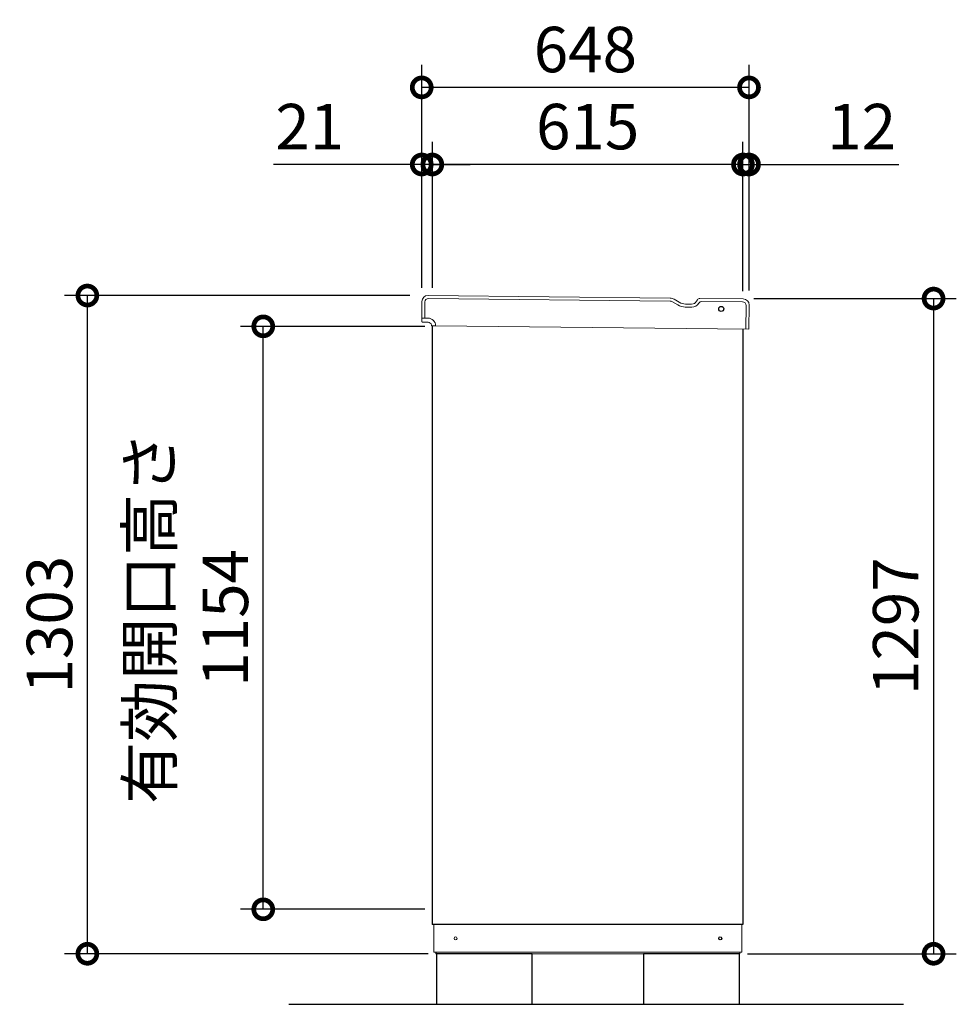
# Model space of a CAD drawing. Extents: x -1468 to 10598, y 6860 to 15353.
# Drawn here: x 3535 to 5389, y 10393 to 12342 of the extents above; entities that cross this region are included whole.
import ezdxf

# ---------------------------------------------------------------- set-up
doc = ezdxf.new("R2010")
doc.units = 0
doc.header["$LTSCALE"] = 20
doc.header["$PDMODE"] = 3
doc.header["$PDSIZE"] = 2
doc.layers.get('0').update_dxf_attribs({"linetype": 'CONTINUOUS'})
doc.layers.get('DEFPOINTS').update_dxf_attribs({"linetype": 'CONTINUOUS'})
for name, color, linetype in [('寸法', 4, 'CONTINUOUS'), ('細線', 5, 'CONTINUOUS'), ('部品1', 7, 'CONTINUOUS'), ('Ｇ．Ｌ', 30, 'CONTINUOUS')]:
    doc.layers.add(name, color=color, linetype=linetype)
doc.styles.add('STYLE1', font='isocp.shx', dxfattribs={"bigfont": 'bigfont.shx'})
doc.dimstyles.new('INABA_S30G', dxfattribs={"dimscale": 30, "dimtxt": 3, "dimasz": 2.5, "dimexe": 1.5, "dimexo": 0.5, "dimgap": 1, "dimtad": 3, "dimdec": 1, "dimdsep": 46, "dimtxsty": 'STYLE1', "dimblk1": 'DOTSMALL', "dimblk2": 'DOTSMALL', "dimsah": 1, "dimcen": 0, "dimclrt": 7, "dimadec": 0, "dimazin": 0, "dimtfac": 1, "dimtdec": 4, "dimtix": 1, "dimtmove": 0, "dimatfit": 3, "dimldrblk": 'DOTSMALL', "dimfxl": 1, "dimtolj": 1, "dimtzin": 0, "dimarcsym": 0})

# ---------------------------------------------------------------- blocks, each defined once
blk = doc.blocks.new('_DOTSMALL')
at = {"color": 0, "linetype": 'ByBlock', "ltscale": 50, "const_width": 0.5}
blk.add_lwpolyline([(-0.0625, 0, 1), (0.0625, 0, 1)], format="xyb", close=True, dxfattribs=at)
blk = doc.blocks.new('*D76')
at = {"layer": 'DEFPOINTS', "color": 0, "ltscale": 50}
for p in [(4973.3, 11789.6), (4961, 10492.6), (5344.4, 10492.6)]:
    blk.add_point(p, dxfattribs=at)
at = {"layer": '寸法', "color": 0, "lineweight": -2, "ltscale": 50}
for p, q in [((4988.3, 11789.6), (5389.4, 11789.6)), ((5344.4, 11789.6), (5344.4, 10492.6)), ((4976, 10492.6), (5389.4, 10492.6))]:
    blk.add_line(p, q, dxfattribs=at)
at = {"layer": '寸法', "color": 0, "lineweight": -2, "ltscale": 50, "xscale": 75, "yscale": 75, "zscale": 75}
for p, rotation in [((5344.4, 11789.6), 90), ((5344.4, 10492.6), 270)]:
    blk.add_blockref('_DOTSMALL', p, dxfattribs=dict(at, rotation=rotation))
at = {"layer": '寸法', "color": 7, "ltscale": 50, "insert": (5269.4, 11141.1), "char_height": 90, "attachment_point": 5, "rotation": 90, "style": 'STYLE1'}
blk.add_mtext('\\A1;1297', dxfattribs=at)
blk = doc.blocks.new('*D77')
at = {"layer": 'DEFPOINTS', "color": 0, "ltscale": 50}
for p in [(4352, 12055), (4331, 11795.7), (4352, 11795.7)]:
    blk.add_point(p, dxfattribs=at)
at = {"layer": '寸法', "color": 0, "lineweight": -2, "ltscale": 50}
for p, q in [((4331, 11810.7), (4331, 12100)), ((4352, 11810.7), (4352, 12100)), ((4331, 12055), (4037.7, 12055)), ((4352, 12055), (4331, 12055)), ((4352, 12055), (4427, 12055))]:
    blk.add_line(p, q, dxfattribs=at)
at = {"layer": '寸法', "color": 0, "lineweight": -2, "ltscale": 50, "xscale": 75, "yscale": 75, "zscale": 75}
blk.add_blockref('_DOTSMALL', (4331, 12055), dxfattribs=at)
at = {"layer": '寸法', "color": 0, "lineweight": -2, "ltscale": 50, "xscale": 75, "yscale": 75, "zscale": 75, "rotation": 180}
blk.add_blockref('_DOTSMALL', (4352, 12055), dxfattribs=at)
at = {"layer": '寸法', "color": 7, "ltscale": 50, "insert": (4109.3, 12130), "char_height": 90, "attachment_point": 5, "style": 'STYLE1'}
blk.add_mtext('\\A1;21', dxfattribs=at)
blk = doc.blocks.new('*D78')
at = {"layer": 'DEFPOINTS', "color": 0, "ltscale": 50}
for p in [(4352, 12055), (4352, 11795.7), (4967, 11789)]:
    blk.add_point(p, dxfattribs=at)
at = {"layer": '寸法', "color": 0, "lineweight": -2, "ltscale": 50}
for p, q in [((4352, 11810.7), (4352, 12100)), ((4967, 11804), (4967, 12100)), ((4967, 12055), (4352, 12055))]:
    blk.add_line(p, q, dxfattribs=at)
at = {"layer": '寸法', "color": 0, "lineweight": -2, "ltscale": 50, "xscale": 75, "yscale": 75, "zscale": 75, "rotation": 180}
blk.add_blockref('_DOTSMALL', (4352, 12055), dxfattribs=at)
at = {"layer": '寸法', "color": 0, "lineweight": -2, "ltscale": 50, "xscale": 75, "yscale": 75, "zscale": 75}
blk.add_blockref('_DOTSMALL', (4967, 12055), dxfattribs=at)
at = {"layer": '寸法', "color": 7, "ltscale": 50, "insert": (4659.5, 12130), "char_height": 90, "attachment_point": 5, "style": 'STYLE1'}
blk.add_mtext('\\A1;615', dxfattribs=at)
blk = doc.blocks.new('*D79')
at = {"layer": 'DEFPOINTS', "color": 0, "ltscale": 50}
for p in [(4967, 12055), (4967, 11789), (4979, 11790.6)]:
    blk.add_point(p, dxfattribs=at)
at = {"layer": '寸法', "color": 0, "lineweight": -2, "ltscale": 50}
for p, q in [((4967, 11804), (4967, 12100)), ((4979, 11805.6), (4979, 12100)), ((4967, 12055), (4892, 12055)), ((4967, 12055), (4979, 12055)), ((4979, 12055), (5275.4, 12055))]:
    blk.add_line(p, q, dxfattribs=at)
at = {"layer": '寸法', "color": 0, "lineweight": -2, "ltscale": 50, "xscale": 75, "yscale": 75, "zscale": 75}
blk.add_blockref('_DOTSMALL', (4967, 12055), dxfattribs=at)
at = {"layer": '寸法', "color": 0, "lineweight": -2, "ltscale": 50, "xscale": 75, "yscale": 75, "zscale": 75, "rotation": 180}
blk.add_blockref('_DOTSMALL', (4979, 12055), dxfattribs=at)
at = {"layer": '寸法', "color": 7, "ltscale": 50, "insert": (5202.2, 12130), "char_height": 90, "attachment_point": 5, "style": 'STYLE1'}
blk.add_mtext('\\A1;12', dxfattribs=at)
blk = doc.blocks.new('*D80')
at = {"layer": 'DEFPOINTS', "color": 0, "ltscale": 50}
for p in [(4331, 12207.6), (4331, 11795.7), (4979, 11790.6)]:
    blk.add_point(p, dxfattribs=at)
at = {"layer": '寸法', "color": 0, "lineweight": -2, "ltscale": 50}
for p, q in [((4331, 11810.7), (4331, 12252.6)), ((4979, 11805.6), (4979, 12252.6)), ((4979, 12207.6), (4331, 12207.6))]:
    blk.add_line(p, q, dxfattribs=at)
at = {"layer": '寸法', "color": 0, "lineweight": -2, "ltscale": 50, "xscale": 75, "yscale": 75, "zscale": 75, "rotation": 180}
blk.add_blockref('_DOTSMALL', (4331, 12207.6), dxfattribs=at)
at = {"layer": '寸法', "color": 0, "lineweight": -2, "ltscale": 50, "xscale": 75, "yscale": 75, "zscale": 75}
blk.add_blockref('_DOTSMALL', (4979, 12207.6), dxfattribs=at)
at = {"layer": '寸法', "color": 7, "ltscale": 50, "insert": (4655, 12282.6), "char_height": 90, "attachment_point": 5, "style": 'STYLE1'}
blk.add_mtext('\\A1;648', dxfattribs=at)
blk = doc.blocks.new('*D81')
at = {"layer": 'DEFPOINTS', "color": 0, "ltscale": 50}
for p in [(3669, 11795.6), (4322.5, 11795.6), (4359, 10492.6)]:
    blk.add_point(p, dxfattribs=at)
at = {"layer": '寸法', "color": 0, "lineweight": -2, "ltscale": 50}
for p, q in [((4307.5, 11795.6), (3624, 11795.6)), ((3669, 10492.6), (3669, 11795.6)), ((4344, 10492.6), (3624, 10492.6))]:
    blk.add_line(p, q, dxfattribs=at)
at = {"layer": '寸法', "color": 0, "lineweight": -2, "ltscale": 50, "xscale": 75, "yscale": 75, "zscale": 75}
for p, rotation in [((3669, 11795.6), 90), ((3669, 10492.6), 270)]:
    blk.add_blockref('_DOTSMALL', p, dxfattribs=dict(at, rotation=rotation))
at = {"layer": '寸法', "color": 7, "ltscale": 50, "insert": (3594, 11144.1), "char_height": 90, "attachment_point": 5, "rotation": 90, "style": 'STYLE1'}
blk.add_mtext('\\A1;1303', dxfattribs=at)
blk = doc.blocks.new('*D82')
at = {"layer": 'DEFPOINTS', "color": 0, "ltscale": 50}
for p in [(4017.2, 11734.6), (4352, 11734.6), (4352, 10580.6)]:
    blk.add_point(p, dxfattribs=at)
at = {"layer": '寸法', "color": 0, "lineweight": -2, "ltscale": 50}
for p, q in [((4337, 11734.6), (3972.2, 11734.6)), ((4017.2, 10580.6), (4017.2, 11734.6)), ((4337, 10580.6), (3972.2, 10580.6))]:
    blk.add_line(p, q, dxfattribs=at)
at = {"layer": '寸法', "color": 0, "lineweight": -2, "ltscale": 50, "xscale": 75, "yscale": 75, "zscale": 75}
for p, rotation in [((4017.2, 11734.6), 90), ((4017.2, 10580.6), 270)]:
    blk.add_blockref('_DOTSMALL', p, dxfattribs=dict(at, rotation=rotation))
at = {"layer": '寸法', "color": 7, "ltscale": 50, "insert": (3867.2, 11157.6), "char_height": 90, "attachment_point": 5, "rotation": 90, "style": 'STYLE1'}
blk.add_mtext('\\A1;有効開口高さ\\P1154', dxfattribs=at)

msp = doc.modelspace()

# ---------------------------------------------------------------- linework, layer by layer
at = {"layer": '細線', "linetype": 'Continuous', "lineweight": 15}
for p, q in [((4337.27, 11782.9), (4336.92, 11750.9)), ((4822.55, 11784.55), (4344.35, 11789.82)), ((4827.54, 11783.15), (4837.93, 11777)), ((4852.89, 11772.81), (4865.55, 11772.67)), ((4879.93, 11780.77), (4880.31, 11781.41)), ((4966.31, 11782.96), (4884.67, 11783.86)), ((4972.71, 11728.89), (4973.23, 11775.89))]:
    msp.add_line(p, q, dxfattribs=at)
at = {"layer": '細線', "linetype": 'Continuous', "lineweight": -3, "ltscale": 2}
msp.add_circle((4924, 11769.12), 5, dxfattribs=at)
at = {"layer": '細線', "linetype": 'Continuous', "lineweight": 15}
for centre, radius, start, end in [((4344.27, 11782.82), 7, 89.36844, 179.36844), ((4822.44, 11774.55), 10, 59.36844, 89.36844), ((4853.22, 11802.81), 30, 239.36844, 269.36844), ((4865.73, 11789.17), 16.5, 269.36844, 329.36844), ((4884.61, 11778.86), 5, 89.36844, 149.36844), ((4966.23, 11775.97), 7, 359.36844, 89.36844)]:
    msp.add_arc(centre, radius, start, end, dxfattribs=at)
at = {"layer": '部品1', "color": 7, "linetype": 'Continuous', "lineweight": 15}
for p, q in [((4823.13, 11790.54), (4343.41, 11795.83)), ((4331.28, 11783.96), (4330.92, 11750.97)), ((4830.6, 11788.45), (4840.99, 11782.3)), ((4853.45, 11778.81), (4865.12, 11778.68)), ((4875.14, 11784.32), (4876.7, 11786.95)), ((4967.37, 11788.95), (4881.92, 11789.9)), ((4978.71, 11728.82), (4979.24, 11776.82)), ((4358.35, 11735.66), (4978.71, 11728.82))]:
    msp.add_line(p, q, dxfattribs=at)
at = {"layer": '部品1', "linetype": 'Continuous', "lineweight": 15}
for p, q in [((4330.92, 11750.97), (4343.52, 11750.83)), ((4331.34, 11743.96), (4331.42, 11750.96)), ((4343.43, 11742.83), (4334.53, 11742.93)), ((4358.35, 11735.66), (4351.29, 11735.74)), ((4354.95, 10495.56), (4354.95, 10550.56)), ((4964.95, 10550.56), (4964.95, 10495.56)), ((4354.95, 10495.56), (4964.95, 10495.56)), ((4355.95, 10495.56), (4356.45, 10495.56)), ((4356.45, 10495.56), (4357.45, 10495.56)), ((4960.95, 10492.56), (4358.95, 10492.56)), ((4960.95, 10495.56), (4960.95, 10492.56))]:
    msp.add_line(p, q, dxfattribs=at)
at = {"layer": '部品1', "linetype": 'Continuous', "lineweight": -3, "ltscale": 2}
for p, q in [((4351.95, 11735.73), (4351.95, 10550.56)), ((4966.95, 11728.95), (4966.95, 10550.56)), ((4966.95, 10550.56), (4351.95, 10550.56)), ((4358.95, 10495.56), (4358.95, 10492.56)), ((4358.95, 10495.56), (4358.95, 10492.56))]:
    msp.add_line(p, q, dxfattribs=at)
at = {"layer": '部品1', "ltscale": 50}
for points in [[(4359.95, 10392.56), (4549.95, 10392.56), (4549.95, 10492.56), (4359.95, 10492.56)], [(4769.95, 10392.56), (4959.95, 10392.56), (4959.95, 10492.56), (4769.95, 10492.56)]]:
    msp.add_lwpolyline(points, close=True, dxfattribs=at)
at = {"layer": '部品1', "linetype": 'Continuous', "lineweight": 15}
msp.add_circle((4397.95, 10523.06), 3, dxfattribs=at)
at = {"layer": '部品1', "linetype": 'Continuous', "lineweight": -3, "ltscale": 2}
msp.add_circle((4921.95, 10523.06), 3, dxfattribs=at)
at = {"layer": '部品1', "color": 7, "linetype": 'Continuous', "lineweight": 15}
for centre, radius, start, end in [((4343.28, 11783.83), 12, 89.36844, 179.36844), ((4822.95, 11775.54), 15, 59.36844, 89.36844), ((4853.73, 11803.81), 25, 239.36844, 269.36844), ((4865.24, 11790.18), 11.5, 269.36844, 329.36844), ((4881.86, 11783.9), 6, 89.36844, 149.36844), ((4967.24, 11776.95), 12, 359.36844, 89.36844)]:
    msp.add_arc(centre, radius, start, end, dxfattribs=at)
at = {"layer": '部品1', "linetype": 'Continuous', "lineweight": 15}
for centre, radius, start, end in [((4332.34, 11743.95), 1, 179.36844, 269.36844), ((4343.35, 11735.83), 7, 10.17517, 89.36844), ((4343.35, 11735.83), 15, 359.36839, 89.36844), ((4351.3, 11736.74), 1, 186.54901, 269.36844)]:
    msp.add_arc(centre, radius, start, end, dxfattribs=at)
for points, knots in [([(4334.53, 11742.93), (4334.25, 11742.93), (4333.83, 11742.93), (4333.31, 11742.94), (4332.96, 11742.94), (4332.68, 11742.95), (4332.4, 11742.95), (4332.36, 11742.95), (4332.33, 11742.95)], [0, 0, 0, 0, 0.2394565, 0.3683605, 0.5000032, 0.6316386, 0.7605405, 1, 1, 1, 1]), ([(4350.31, 11736.63), (4350.3, 11736.63), (4350.3, 11736.65), (4350.29, 11736.73), (4350.28, 11736.82), (4350.27, 11736.9), (4350.26, 11736.98), (4350.25, 11737.04), (4350.24, 11737.07)], [0, 0, 0, 0, 0.2645555, 0.5200598, 0.6434929, 0.764124, 0.8825122, 1, 1, 1, 1])]:
    msp.add_open_spline(points, degree=3, knots=knots, dxfattribs=at)
at = {"layer": 'Ｇ．Ｌ', "ltscale": 50}
msp.add_line((4067.75, 10392.56), (5284.69, 10392.56), dxfattribs=at)

# ---------------------------------------------------------------- dimensions: what is measured, and where the dimension line sits
at = {"layer": '寸法', "ltscale": 50}
for base, p1, p2, angle, picture, middle in [((4330.95, 12207.59), (4978.95, 11790.58), (4330.95, 11795.72), 180, '*D80', (4654.95, 12282.59)), ((4351.95, 12055.02), (4966.95, 11788.96), (4351.95, 11795.74), 180, '*D78', (4659.45, 12130.02)), ((3669.05, 11795.56), (4358.95, 10492.56), (4322.48, 11795.56), 90, '*D81', (3594.05, 11144.06)), ((5344.41, 10492.56), (4973.3, 11789.56), (4960.95, 10492.56), 90, '*D76', (5269.4, 11141.06))]:
    dim = msp.add_linear_dim(base=base, p1=p1, p2=p2, angle=angle, dimstyle='INABA_S30G', dxfattribs=at)
    dim.commit()
    dim.dimension.update_dxf_attribs({"geometry": picture, "text_midpoint": middle})
for base, p1, p2, picture, middle in [((4351.95, 12055.02), (4330.95, 11795.72), (4351.95, 11795.74), '*D77', (4109.31, 12055.02)), ((4966.95, 12055.02), (4978.95, 11790.58), (4966.95, 11788.96), '*D79', (5202.15, 12055.02))]:
    dim = msp.add_linear_dim(base=base, p1=p1, p2=p2, angle=180, dimstyle='INABA_S30G', dxfattribs=at)
    dim.commit()
    dim.dimension.update_dxf_attribs({"geometry": picture, "text_midpoint": middle, "dimtype": 160})
dim = msp.add_linear_dim(base=(4017.16, 11734.56), p1=(4351.95, 10580.56), p2=(4351.95, 11734.56), angle=90, text='有効開口高さ\\P<>', dimstyle='INABA_S30G', dxfattribs=at)
dim.commit()
dim.dimension.update_dxf_attribs({"geometry": '*D82', "text_midpoint": (3867.16, 11157.56)})

doc.saveas('drawing.dxf')
